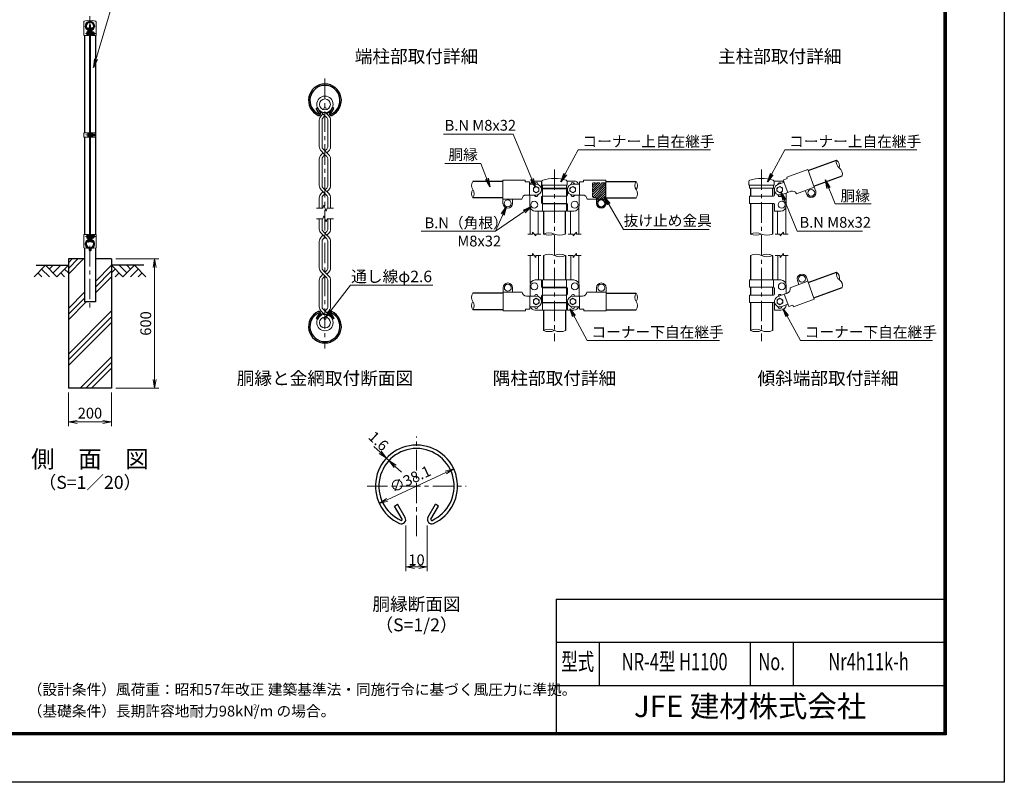
# Model space of a CAD drawing. Units: millimetres. Extents: x 0 to 8400, y 0 to 5940.
# Drawn here: x 3830 to 8400, y 0 to 3540 of the extents above; entities that cross this region are included whole.
import ezdxf
from ezdxf.enums import TextEntityAlignment as Align

# ---------------------------------------------------------------- set-up
doc = ezdxf.new("R2010")
doc.units = ezdxf.units.MM
doc.header["$LTSCALE"] = 3
doc.header["$MEASUREMENT"] = 0
doc.linetypes.add('CENTER', pattern=[50.8, 31.75, -6.35, 6.35, -6.35])
doc.linetypes.add('DASHED', pattern=[0.75, 0.5, -0.25])
for name, color, linetype in [('D-BGD', 7, 'Continuous'), ('D-STR1', 1, 'Continuous'), ('D-STR4', 7, 'Continuous'), ('D-TTL', 2, 'Continuous'), ('D-TTL-TXT', 7, 'Continuous')]:
    doc.layers.add(name, color=color, linetype=linetype)
for name, color, linetype, lineweight in [('D-BMK', 2, 'CENTER', 13), ('D-DCR-HCH', 7, 'Continuous', 13), ('D-STR-DIM', 7, 'Continuous', 13), ('D-STR-TXT', 7, 'Continuous', 13), ('D-STR2', 7, 'Continuous', 13), ('D-STR3', 3, 'Continuous', 13)]:
    doc.layers.add(name, color=color, linetype=linetype, lineweight=lineweight)
doc.styles.add('ROMANSE', font='Romans.shx', dxfattribs={"width": 0.7, "bigfont": 'EXTFONT.SHX'})
doc.styles.add('ゴシック', font='txt')
doc.dimstyles.new('STYLE', dxfattribs={"dimscale": 20, "dimtxt": 2.5, "dimasz": 2, "dimexe": 1, "dimexo": 1, "dimgap": 0.8, "dimtad": 1, "dimdsep": 46, "dimtxsty": 'ゴシック', "dimblk": 'OPEN', "dimcen": 1e-08, "dimclrd": 256, "dimclre": 256, "dimclrt": 256, "dimadec": 0, "dimazin": 2, "dimtfac": 1, "dimtmove": 2, "dimatfit": 3, "dimldrblk": 'OPEN', "dimfxl": 1, "dimtolj": 1, "dimtzin": 0, "dimlwd": -1, "dimlwe": -1, "dimarcsym": 0})

# ---------------------------------------------------------------- blocks, each defined once
blk = doc.blocks.new('_Open')
at = {"color": 0, "linetype": 'ByBlock', "lineweight": -2}
for p, q in [((-1, 0.17), (0, 0)), ((-1, -0.17), (0, 0)), ((0, 0), (-1, 0))]:
    blk.add_line(p, q, dxfattribs=at)
blk = doc.blocks.new('*D5')
at = {"layer": 'D-STR-DIM', "transparency": 16777216}
blk.add_line((5535.6, 1311.5), (5808.4, 1438.7), dxfattribs=at)
at = {"layer": 'D-STR-DIM', "transparency": 16777216, "xscale": 40, "yscale": 40, "zscale": 40}
for p, rotation in [((5844.6, 1455.6), 24.99865261378292), ((5499.3, 1294.6), 204.9986526137829)]:
    blk.add_blockref('_Open', p, dxfattribs=dict(at, rotation=rotation))
at = {"layer": 'D-STR-DIM', "transparency": 16777216, "insert": (5642.9, 1407.7), "char_height": 50, "attachment_point": 5, "rotation": 24.9987, "style": 'ゴシック'}
blk.add_mtext('\\A1;∅38.1', dxfattribs=at)
blk = doc.blocks.new('*D1')
at = {"layer": 'D-STR-DIM', "transparency": 16777216}
for p, q in [((5503.1, 1532), (5473.8, 1559.2)), ((5544.1, 1493.8), (5532.4, 1504.7)), ((5573.4, 1466.6), (5602.8, 1439.4))]:
    blk.add_line(p, q, dxfattribs=at)
at = {"layer": 'D-STR-DIM', "transparency": 16777216, "xscale": 40, "yscale": 40, "zscale": 40}
for p, rotation in [((5532.4, 1504.7), 317.1128515481686), ((5544.1, 1493.8), 137.1128515481686)]:
    blk.add_blockref('_Open', p, dxfattribs=dict(at, rotation=rotation))
at = {"layer": 'D-STR-DIM', "transparency": 16777216, "insert": (5495.6, 1584.4), "char_height": 50, "attachment_point": 5, "rotation": 317.1129, "style": 'ゴシック'}
blk.add_mtext('\\A1;1.6', dxfattribs=at)
blk = doc.blocks.new('*D2')
at = {"layer": 'D-STR-DIM', "transparency": 16777216}
for p, q in [((5622, 1192.5), (5622, 979.7)), ((5722, 1192.5), (5722, 979.7)), ((5662, 999.7), (5682, 999.7))]:
    blk.add_line(p, q, dxfattribs=at)
at = {"layer": 'D-STR-DIM', "transparency": 16777216, "xscale": 40, "yscale": 40, "zscale": 40, "rotation": 180}
blk.add_blockref('_Open', (5622, 999.7), dxfattribs=at)
at = {"layer": 'D-STR-DIM', "transparency": 16777216, "xscale": 40, "yscale": 40, "zscale": 40}
blk.add_blockref('_Open', (5722, 999.7), dxfattribs=at)
at = {"layer": 'D-STR-DIM', "transparency": 16777216, "insert": (5672, 1032.7), "char_height": 50, "attachment_point": 5, "style": 'ゴシック'}
blk.add_mtext('\\A1;10', dxfattribs=at)
blk = doc.blocks.new('*D7')
at = {"layer": 'D-STR-DIM', "transparency": 16777216}
for p, q in [((4056.3, 1810), (4056.3, 1652.7)), ((4256.3, 1810), (4256.3, 1652.7)), ((4096.3, 1672.7), (4216.3, 1672.7))]:
    blk.add_line(p, q, dxfattribs=at)
at = {"layer": 'D-STR-DIM', "transparency": 16777216, "xscale": 40, "yscale": 40, "zscale": 40, "rotation": 180}
blk.add_blockref('_Open', (4056.3, 1672.7), dxfattribs=at)
at = {"layer": 'D-STR-DIM', "transparency": 16777216, "xscale": 40, "yscale": 40, "zscale": 40}
blk.add_blockref('_Open', (4256.3, 1672.7), dxfattribs=at)
at = {"layer": 'D-STR-DIM', "transparency": 16777216, "insert": (4156.3, 1713.7), "char_height": 50, "attachment_point": 5, "style": 'ゴシック'}
blk.add_mtext('\\A1;200', dxfattribs=at)
blk = doc.blocks.new('*D13')
at = {"layer": 'D-STR-DIM', "transparency": 16777216}
for p, q in [((4276.3, 2430), (4476.3, 2430)), ((4456.3, 1870), (4456.3, 2390)), ((4276.3, 1830), (4476.3, 1830))]:
    blk.add_line(p, q, dxfattribs=at)
at = {"layer": 'D-STR-DIM', "transparency": 16777216, "xscale": 40, "yscale": 40, "zscale": 40}
for p, rotation in [((4456.3, 2430), 90), ((4456.3, 1830), 270)]:
    blk.add_blockref('_Open', p, dxfattribs=dict(at, rotation=rotation))
at = {"layer": 'D-STR-DIM', "transparency": 16777216, "insert": (4415.3, 2130), "char_height": 50, "attachment_point": 5, "rotation": 90, "style": 'ゴシック'}
blk.add_mtext('\\A1;600', dxfattribs=at)

msp = doc.modelspace()

# ---------------------------------------------------------------- hatches: boundary and pattern name
at = {"layer": 'D-DCR-HCH'}
h = msp.add_hatch(dxfattribs=at)
h.set_pattern_fill('PLAST', color=256, scale=600, angle=45, style=0)
h.paths.add_polyline_path([(4256.328, 2430), (4181.728, 2430), (4181.728, 2230), (4130.928, 2230), (4130.928, 2430), (4056.328, 2430), (4056.328, 1830), (4256.328, 1830)])
at = {"layer": 'D-STR3', "ltscale": 10}
h = msp.add_hatch(dxfattribs=at)
h.set_pattern_fill('ANSI31', color=256, scale=60)
h.set_pattern_definition([(45, (-333.454, -22.9835), (-5.303301, 5.303301), [])])
edge = h.paths.add_edge_path()
edge.add_arc((6493.219, 2779.427), 3.978, 89.680629, 180.319371)
edge.add_line((6489.241, 2779.405), (6489.241, 2719.405))
edge.add_arc((6493.219, 2719.383), 3.978, 179.680629, 270.319371)
edge.add_line((6493.241, 2715.405), (6499.241, 2715.405))
edge.add_arc((6499.241, 2705.405), 10, 0, 90, ccw=False)
edge.add_line((6509.241, 2705.405), (6509.241, 2687.405))
edge.add_arc((6529.241, 2687.405), 20, 180, 360)
edge.add_line((6549.241, 2687.405), (6549.241, 2779.405))
edge.add_arc((6545.263, 2779.427), 3.978, 359.680629, 450.319371)
edge.add_line((6545.241, 2783.405), (6493.241, 2783.405))
edge = h.paths.add_edge_path(flags=16)
edge.add_arc((6529.241, 2687.405), 16, 0, 360)

# ---------------------------------------------------------------- linework, layer by layer
at = {"layer": 'D-BGD'}
for p, q in [((3906.328, 2400), (4056.328, 2400)), ((4406.328, 2400), (4256.328, 2400))]:
    msp.add_line(p, q, dxfattribs=at)
at = {"layer": 'D-BMK'}
for p, q in [((4156.328, 3557.062), (4156.328, 2200)), ((4136, 3476.011), (4184.878, 3476.011)), ((5246.965, 3266.904), (5246.965, 2014.579)), ((4137.05, 3005.006), (4185.928, 3005.006)), ((6312.241, 2845.343), (6312.241, 2047.92)), ((7273.203, 2845.343), (7273.203, 2047.92)), ((4136, 2534), (4184.878, 2534)), ((5671.966, 1143.269), (5671.966, 1604.823)), ((5442.226, 1375.083), (5901.706, 1375.083))]:
    msp.add_line(p, q, dxfattribs=at)
at = {"layer": 'D-DCR-HCH'}
for p, q in [((3949.904, 2400), (3896.692, 2346.788)), ((3932.167, 2382.263), (3967.804, 2346.788)), ((3949.904, 2400), (4003.116, 2346.788)), ((3967.642, 2382.263), (3985.379, 2400)), ((3985.379, 2364.525), (4020.854, 2400)), ((4003.116, 2346.788), (4056.328, 2400)), ((4038.591, 2382.263), (4056.328, 2364.606)), ((4309.54, 2346.788), (4256.328, 2400)), ((4274.066, 2382.263), (4256.328, 2364.606)), ((4327.278, 2364.525), (4291.803, 2400)), ((4362.752, 2400), (4309.54, 2346.788)), ((4345.108, 2382.17), (4327.278, 2400)), ((4380.49, 2382.263), (4344.852, 2346.788)), ((4362.752, 2400), (4415.964, 2346.788)), ((3914.43, 2364.525), (3932.248, 2346.788)), ((4020.854, 2364.525), (4038.672, 2346.788)), ((4291.803, 2364.525), (4273.984, 2346.788)), ((4398.227, 2364.525), (4380.408, 2346.788))]:
    msp.add_line(p, q, dxfattribs=at)
at = {"layer": 'D-STR-DIM'}
for p, q in [((5207.831, 2665.74), (5236.704, 2665.74)), ((5241.835, 2679.835), (5236.704, 2665.74)), ((5252.095, 2651.645), (5241.835, 2679.835)), ((5257.225, 2665.74), (5252.095, 2651.645)), ((5257.225, 2665.74), (5286.099, 2665.74)), ((5207.831, 2615.742), (5236.704, 2615.742)), ((5241.835, 2629.837), (5236.704, 2615.742)), ((5252.095, 2601.647), (5241.835, 2629.837)), ((5257.225, 2615.742), (5252.095, 2601.647)), ((5257.225, 2615.742), (5286.099, 2615.742)), ((6210.991, 2545.405), (6188.491, 2545.405)), ((6210.991, 2545.405), (6210.991, 2554.405)), ((6225.991, 2536.405), (6210.991, 2554.405)), ((6248.491, 2545.405), (6225.991, 2545.405)), ((6225.991, 2536.405), (6225.991, 2545.405)), ((6376.491, 2545.405), (6398.991, 2545.405)), ((6398.991, 2536.405), (6413.991, 2554.405)), ((6398.991, 2536.405), (6398.991, 2545.405)), ((6413.991, 2545.405), (6413.991, 2554.405)), ((6413.991, 2545.405), (6436.491, 2545.405)), ((7337.203, 2545.405), (7359.703, 2545.405)), ((7359.703, 2536.405), (7374.703, 2554.405)), ((7359.703, 2536.405), (7359.703, 2545.405)), ((7374.703, 2545.405), (7374.703, 2554.405)), ((7374.703, 2545.405), (7397.203, 2545.405)), ((6210.991, 2445.405), (6188.491, 2445.405)), ((6210.991, 2445.405), (6210.991, 2454.405)), ((6225.991, 2436.405), (6210.991, 2454.405)), ((6248.491, 2445.405), (6225.991, 2445.405)), ((6225.991, 2436.405), (6225.991, 2445.405)), ((6376.491, 2445.405), (6398.991, 2445.405)), ((6398.991, 2436.405), (6413.991, 2454.405)), ((6398.991, 2436.405), (6398.991, 2445.405)), ((6413.991, 2445.405), (6413.991, 2454.405)), ((6413.991, 2445.405), (6436.491, 2445.405)), ((7337.203, 2445.405), (7359.703, 2445.405)), ((7359.703, 2436.405), (7374.703, 2454.405)), ((7359.703, 2436.405), (7359.703, 2445.405)), ((7374.703, 2445.405), (7374.703, 2454.405)), ((7374.703, 2445.405), (7397.203, 2445.405))]:
    msp.add_line(p, q, dxfattribs=at)
for centre, radius, start, end in [((7653.34, 2879.083), 33.242, 165.035044, 234.964956), ((7602.142, 2860.449), 33.242, 345.035044, 54.964956), ((7615.174, 2824.647), 33.241, 345.034225, 54.965775), ((5960.483, 2770.455), 33.242, 145.035044, 214.964956), ((6718.483, 2770.355), 33.242, 145.035044, 214.964956), ((6663.999, 2770.355), 33.242, 325.035044, 34.964956), ((5960.482, 2732.355), 33.241, 145.034225, 214.965775), ((5905.999, 2732.355), 33.242, 325.035044, 34.964956), ((6664, 2732.255), 33.241, 325.034225, 34.965775), ((6286.591, 2493.581), 57.825, 63.667261, 116.332739), ((6286.591, 2597.229), 57.825, 243.667261, 296.332739), ((6337.391, 2595.113), 55.708, 243.162475, 296.837525), ((7247.803, 2494.644), 56.761, 63.417226, 116.582774), ((7247.803, 2596.166), 56.761, 243.417226, 296.582774), ((7298.603, 2596.166), 56.761, 243.417215, 296.582785), ((6286.841, 2394.644), 56.761, 63.417215, 116.582785), ((6337.641, 2394.644), 56.761, 63.417226, 116.582774), ((6337.641, 2496.166), 56.761, 243.417226, 296.582774), ((7247.803, 2394.65), 56.756, 63.414852, 116.585148), ((7298.603, 2394.65), 56.756, 63.414884, 116.585116), ((7298.603, 2496.161), 56.756, 243.414884, 296.585116), ((7653.84, 2359.723), 33.242, 165.035044, 234.964956), ((7602.642, 2341.088), 33.242, 345.035044, 54.964956), ((7615.674, 2305.286), 33.241, 345.034225, 54.965775), ((5960.983, 2251.094), 33.242, 145.035044, 214.964956), ((6718.983, 2250.994), 33.242, 145.035044, 214.964956), ((6664.499, 2250.994), 33.242, 325.035044, 34.964956), ((5960.982, 2212.994), 33.241, 145.034225, 214.965775), ((5906.499, 2212.994), 33.242, 325.035044, 34.964956), ((6664.5, 2212.894), 33.241, 325.034225, 34.965775), ((6286.841, 2047.281), 56.763, 63.418397, 116.581603), ((7247.803, 2047.291), 56.754, 63.413647, 116.586353), ((6286.841, 2148.808), 56.763, 243.418397, 296.581603), ((6337.641, 2148.808), 56.763, 243.418397, 296.581603), ((7247.803, 2148.797), 56.754, 243.413647, 296.586353), ((7298.603, 2148.797), 56.754, 243.413735, 296.586265)]:
    msp.add_arc(centre, radius, start, end, dxfattribs=at)
at = {"layer": 'D-STR1'}
for p, q in [((4146.145, 3501.747), (4147.535, 3502.549)), ((4149.655, 3495.669), (4146.145, 3501.747)), ((4151.044, 3496.471), (4147.535, 3502.549)), ((4161.612, 3496.471), (4165.122, 3502.549)), ((4163.002, 3495.669), (4166.511, 3501.747)), ((4166.511, 3501.747), (4165.122, 3502.549)), ((4130.928, 3467), (4130.928, 3015.506)), ((4181.728, 3467), (4181.728, 3015.506)), ((5206.235, 3128.692), (5211.792, 3131.9)), ((5220.272, 3104.379), (5206.235, 3128.692)), ((5225.829, 3107.588), (5211.792, 3131.9)), ((5268.103, 3107.588), (5282.14, 3131.9)), ((5273.66, 3104.379), (5287.697, 3128.692)), ((5287.697, 3128.692), (5282.14, 3131.9)), ((4130.928, 2994.506), (4130.928, 2543)), ((4181.728, 2994.506), (4181.728, 2543)), ((7489.669, 2839.785), (7621.226, 2887.667)), ((6073.241, 2789.505), (5933.241, 2789.505)), ((6551.241, 2789.405), (6691.241, 2789.405)), ((7515.731, 2768.18), (7647.288, 2816.063)), ((6260.941, 2757.405), (6260.941, 2755.405)), ((6362.541, 2757.405), (6362.541, 2755.405)), ((7222.403, 2757.405), (7222.403, 2721.405)), ((7324.003, 2757.405), (7324.003, 2721.405)), ((6073.241, 2713.305), (5933.241, 2713.305)), ((6551.241, 2713.205), (6691.241, 2713.205)), ((6260.941, 2687.405), (6260.941, 2685.405)), ((6260.941, 2651.405), (6260.941, 2545.405)), ((6362.541, 2687.405), (6362.541, 2685.405)), ((6362.541, 2651.405), (6362.541, 2545.405)), ((7222.403, 2687.405), (7222.403, 2545.405)), ((7324.003, 2687.405), (7324.003, 2545.405)), ((4149.655, 2514.331), (4146.145, 2508.253)), ((4151.044, 2513.529), (4147.535, 2507.451)), ((4161.612, 2513.529), (4165.122, 2507.451)), ((4163.002, 2514.331), (4166.511, 2508.253)), ((4130.928, 2481.33), (4130.928, 2230)), ((4146.145, 2508.253), (4147.535, 2507.451)), ((4166.511, 2508.253), (4165.122, 2507.451)), ((4181.728, 2481.33), (4181.728, 2230)), ((6261.441, 2445.405), (6261.441, 2332.044)), ((6363.041, 2445.405), (6363.041, 2332.044)), ((7222.403, 2445.405), (7222.403, 2332.044)), ((7324.003, 2445.405), (7324.003, 2332.044)), ((7490.169, 2320.424), (7621.726, 2368.307)), ((6261.441, 2298.044), (6261.441, 2296.044)), ((6363.041, 2298.044), (6363.041, 2296.044)), ((7222.403, 2298.044), (7222.403, 2262.044)), ((7324.003, 2298.044), (7324.003, 2262.044)), ((7516.231, 2248.819), (7647.788, 2296.702)), ((6073.741, 2270.144), (5933.741, 2270.144)), ((6551.741, 2270.044), (6691.741, 2270.044)), ((4181.728, 2230), (4130.928, 2230)), ((6073.741, 2193.944), (5933.741, 2193.944)), ((6261.441, 2228.044), (6261.441, 2226.044)), ((6363.041, 2228.044), (6363.041, 2226.044)), ((6551.741, 2193.844), (6691.741, 2193.844)), ((7222.403, 2228.044), (7222.403, 2098.044)), ((7324.003, 2228.044), (7324.003, 2098.044)), ((5220.272, 2177.103), (5206.235, 2152.79)), ((5206.235, 2152.79), (5211.792, 2149.582)), ((5225.829, 2173.894), (5211.792, 2149.582)), ((5268.103, 2173.894), (5282.14, 2149.582)), ((5273.66, 2177.103), (5287.697, 2152.79)), ((5287.697, 2152.79), (5282.14, 2149.582)), ((6261.441, 2192.044), (6261.441, 2098.044)), ((6363.041, 2192.044), (6363.041, 2098.044)), ((5570.138, 1282.554), (5584.031, 1290.575)), ((5605.23, 1221.772), (5570.138, 1282.554)), ((5619.123, 1229.793), (5584.031, 1290.575)), ((5724.809, 1229.793), (5759.901, 1290.575)), ((5738.701, 1221.772), (5773.794, 1282.554)), ((5773.794, 1282.554), (5759.901, 1290.575))]:
    msp.add_line(p, q, dxfattribs=at)
for centre, radius, start, end in [((4156.328, 3511), 19.05, 294.324776, 245.675224), ((4156.328, 3511), 17.446, 294.324776, 245.675224), ((4149.307, 3495.468), 2.005, 245.675224, 30), ((4149.307, 3495.468), 0.401, 245.675224, 30), ((4163.349, 3495.468), 2.005, 150, 294.324776), ((4163.349, 3495.468), 0.401, 150, 294.324776), ((5246.966, 3165.704), 76.2, 294.324776, 245.675224), ((5246.966, 3165.704), 69.783, 294.324776, 245.675224), ((5218.882, 3103.577), 8.021, 245.675224, 30), ((5275.049, 3103.577), 8.021, 150, 294.324776), ((5218.882, 3103.577), 1.604, 245.675224, 30), ((5275.049, 3103.577), 1.604, 150, 294.324776), ((4156.328, 2499), 19.05, 114.324776, 65.675224), ((4156.328, 2499), 17.446, 114.324776, 65.675224), ((4149.307, 2514.532), 2.005, 330, 114.324776), ((4149.307, 2514.532), 0.401, 330, 114.324776), ((4163.349, 2514.532), 2.005, 65.675224, 210), ((4163.349, 2514.532), 0.401, 65.675224, 210), ((5246.966, 2115.779), 76.2, 114.324776, 65.675224), ((5246.966, 2115.779), 69.783, 114.324776, 65.675224), ((5218.882, 2177.905), 8.021, 330, 114.324776), ((5218.882, 2177.905), 1.604, 330, 114.324776), ((5275.049, 2177.905), 8.021, 65.675224, 210), ((5275.049, 2177.905), 1.604, 65.675224, 210), ((5671.966, 1375.083), 190.5, 294.324776, 245.675224), ((5671.966, 1375.083), 174.458, 294.324776, 245.675224), ((5601.757, 1219.767), 20.053, 245.675224, 30), ((5601.757, 1219.767), 4.011, 245.675224, 30), ((5742.175, 1219.767), 20.053, 150, 294.324776), ((5742.175, 1219.767), 4.011, 150, 294.324776)]:
    msp.add_arc(centre, radius, start, end, dxfattribs=at)
at = {"layer": 'D-STR2'}
for p, q in [((5246.965, 3093.642), (5223.238, 3117.369)), ((5264.853, 3093.903), (5249.587, 3109.169)), ((5256.039, 3102.717), (5270.692, 3117.369)), ((5220.875, 3074.104), (5220.875, 2950.856)), ((5229.076, 3093.903), (5237.89, 3102.717)), ((5233.709, 3073.095), (5233.709, 2951.864)), ((5238.863, 3085.541), (5246.965, 3093.642)), ((5255.066, 3085.541), (5246.965, 3093.642)), ((5260.221, 3073.095), (5260.221, 2951.864)), ((5273.054, 3074.104), (5273.054, 2950.856)), ((5246.965, 2913.168), (5229.076, 2931.057)), ((5264.853, 2913.429), (5238.863, 2939.419)), ((5255.066, 2939.419), (5246.965, 2931.318)), ((5264.853, 2931.057), (5256.039, 2922.243)), ((5220.875, 2893.63), (5220.875, 2770.382)), ((5237.89, 2922.243), (5229.076, 2913.429)), ((5229.076, 2913.429), (5237.89, 2922.243)), ((5233.709, 2892.622), (5233.709, 2771.391)), ((5238.863, 2905.067), (5246.965, 2913.168)), ((5255.066, 2905.067), (5246.965, 2913.168)), ((5260.221, 2892.622), (5260.221, 2771.391)), ((5273.054, 2893.63), (5273.054, 2770.382)), ((5246.965, 2732.695), (5229.076, 2750.583)), ((5264.853, 2732.956), (5238.863, 2758.945)), ((5255.066, 2758.945), (5246.965, 2750.844)), ((5264.853, 2750.583), (5256.039, 2741.769)), ((5220.875, 2713.157), (5220.875, 2665.74)), ((5237.89, 2741.769), (5229.076, 2732.956)), ((5229.076, 2732.956), (5237.89, 2741.769)), ((5233.709, 2712.148), (5233.709, 2665.74)), ((5238.863, 2724.593), (5246.965, 2732.695)), ((5255.066, 2724.593), (5246.965, 2732.695)), ((5260.221, 2712.148), (5260.221, 2665.74)), ((5273.054, 2713.157), (5273.054, 2665.74)), ((5220.875, 2568.326), (5220.875, 2615.742)), ((5233.709, 2569.334), (5233.709, 2615.742)), ((5260.221, 2569.334), (5260.221, 2615.742)), ((5273.054, 2568.326), (5273.054, 2615.742)), ((5255.066, 2522.537), (5229.076, 2548.527)), ((5237.89, 2539.713), (5229.076, 2530.899)), ((5264.853, 2530.899), (5238.863, 2556.889)), ((5246.965, 2530.638), (5238.863, 2522.537)), ((5255.066, 2556.889), (5246.965, 2548.787)), ((5264.853, 2548.527), (5256.039, 2539.713)), ((5220.875, 2387.852), (5220.875, 2511.1)), ((5233.709, 2388.86), (5233.709, 2510.091)), ((5260.221, 2388.86), (5260.221, 2510.091)), ((5273.054, 2387.852), (5273.054, 2511.1)), ((5264.853, 2350.425), (5238.863, 2376.415)), ((5255.066, 2376.415), (5246.965, 2368.314)), ((5220.875, 2207.378), (5220.875, 2330.626)), ((5255.066, 2342.063), (5229.076, 2368.053)), ((5237.89, 2359.239), (5229.076, 2350.425)), ((5246.965, 2350.164), (5238.863, 2342.063)), ((5264.853, 2368.053), (5256.039, 2359.239)), ((5273.054, 2207.378), (5273.054, 2330.626)), ((5233.709, 2208.387), (5233.709, 2329.618)), ((5260.221, 2208.387), (5260.221, 2329.618)), ((5238.863, 2195.941), (5270.692, 2164.113)), ((5255.066, 2195.941), (5246.965, 2187.84)), ((5237.89, 2178.765), (5223.238, 2164.113)), ((5229.076, 2187.579), (5244.343, 2172.313)), ((5264.853, 2187.579), (5256.039, 2178.765))]:
    msp.add_line(p, q, dxfattribs=at)
for centre, radius in [((5246.965, 3147.179), 38.1), ((5246.965, 3147.179), 25.266), ((5246.965, 2134.303), 38.1), ((5246.965, 2134.303), 25.266)]:
    msp.add_circle(centre, radius, dxfattribs=at)
for centre, radius, start, end in [((5248.875, 3074.104), 28, 135, 180), ((5248.875, 3074.104), 15.2, 131.199841, 183.803965), ((5245.054, 3074.104), 15.2, 356.196035, 48.800159), ((5245.054, 3074.104), 28, 0, 45), ((5248.875, 2950.856), 28, 180, 225), ((5248.875, 2950.856), 15.2, 176.196035, 228.800159), ((5245.054, 2950.856), 15.2, 311.199841, 3.803965), ((5245.054, 2950.856), 28, 315, 0), ((5248.875, 2893.63), 28, 135, 180), ((5248.875, 2893.63), 15.2, 131.199841, 183.803965), ((5245.054, 2893.63), 15.2, 356.196035, 48.800159), ((5245.054, 2893.63), 28, 0, 45), ((5248.875, 2770.382), 28, 180, 225), ((5248.875, 2770.382), 15.2, 176.196035, 228.800159), ((5245.054, 2770.382), 15.2, 311.199841, 3.803965), ((5245.054, 2770.382), 28, 315, 0), ((5248.875, 2713.157), 28, 135, 180), ((5248.875, 2713.157), 15.2, 131.199841, 183.803965), ((5245.054, 2713.157), 15.2, 356.196035, 48.800159), ((5245.054, 2713.157), 28, 0, 45), ((5248.875, 2568.326), 28, 180, 225), ((5248.875, 2568.326), 15.2, 176.196035, 228.800159), ((5245.054, 2568.326), 15.2, 311.199841, 3.803965), ((5245.054, 2568.326), 28, 315, 0), ((5248.875, 2511.1), 28, 135, 180), ((5248.875, 2511.1), 15.2, 131.199841, 183.803965), ((5245.054, 2511.1), 15.2, 356.196035, 48.800159), ((5245.054, 2511.1), 28, 0, 45), ((5248.875, 2387.852), 28, 180, 225), ((5248.875, 2387.852), 15.2, 176.196035, 228.800159), ((5245.054, 2387.852), 15.2, 311.199841, 3.803965), ((5245.054, 2387.852), 28, 315, 0), ((5248.875, 2330.626), 28, 135, 180), ((5248.875, 2330.626), 15.2, 131.199841, 183.803965), ((5245.054, 2330.626), 15.2, 356.196035, 48.800159), ((5245.054, 2330.626), 28, 0, 45), ((5248.875, 2207.378), 28, 180, 225), ((5248.875, 2207.378), 15.2, 176.196035, 228.800159), ((5245.054, 2207.378), 15.2, 311.199841, 3.803965), ((5245.054, 2207.378), 28, 315, 0)]:
    msp.add_arc(centre, radius, start, end, dxfattribs=at)
at = {"layer": 'D-STR3'}
for p, q in [((4127.778, 3530.694), (4127.778, 3467)), ((4184.878, 3530.691), (4184.878, 3467)), ((4142.228, 3469.511), (4142.228, 3482.511)), ((4147.028, 3489.827), (4147.028, 3467)), ((4149.328, 3489.827), (4149.328, 3467)), ((4151.028, 3481.33), (4149.328, 3481.33)), ((4151.028, 3470.693), (4151.028, 3481.33)), ((4151.028, 3480.011), (4154.078, 3480.011)), ((4154.078, 3516), (4158.578, 3516)), ((4154.078, 3516), (4154.078, 2509)), ((4158.578, 3516), (4158.578, 2509)), ((4158.578, 3480.011), (4163.328, 3480.011)), ((4163.328, 3489.827), (4163.328, 3467)), ((4165.628, 3489.827), (4165.628, 3467)), ((4171.128, 3484.111), (4165.628, 3484.111)), ((4171.128, 3480.061), (4165.628, 3480.061)), ((4172.128, 3470.095), (4172.128, 3482.05)), ((4172.128, 3480.011), (4178.028, 3480.011)), ((4178.028, 3472.011), (4178.028, 3480.011)), ((4127.778, 3467), (4149.328, 3467)), ((4151.028, 3470.693), (4149.328, 3470.693)), ((4151.028, 3472.011), (4154.078, 3472.011)), ((4158.578, 3472.011), (4163.328, 3472.011)), ((4163.328, 3467), (4184.878, 3467)), ((4171.128, 3471.961), (4165.628, 3471.961)), ((4171.128, 3467.911), (4165.628, 3467.911)), ((4172.128, 3472.011), (4178.028, 3472.011)), ((4128.628, 3015.506), (4128.628, 2994.506)), ((4128.628, 3015.506), (4154.078, 3015.506)), ((4128.628, 2994.506), (4154.078, 2994.506)), ((4146.978, 3011.506), (4146.978, 2998.506)), ((4151.778, 3015.506), (4151.778, 2994.506)), ((4151.778, 3013.006), (4151.778, 2997.006)), ((4151.778, 3011.206), (4151.778, 2998.806)), ((4158.578, 3015.506), (4184.028, 3015.506)), ((4158.578, 2994.506), (4184.028, 2994.506)), ((4160.877, 3011.206), (4160.877, 2998.806)), ((4160.878, 3015.506), (4160.878, 2994.506)), ((4166.378, 3013.106), (4160.878, 3013.106)), ((4160.878, 3013.106), (4160.878, 2996.906)), ((4166.378, 3009.056), (4160.878, 3009.056)), ((4166.378, 3000.956), (4160.878, 3000.956)), ((4166.378, 2996.906), (4160.878, 2996.906)), ((4167.378, 3010.922), (4167.378, 2998.968)), ((4167.378, 3009.006), (4182.778, 3009.006)), ((4167.378, 3001.006), (4182.778, 3001.006)), ((4182.778, 3009.006), (4182.778, 3001.006)), ((4184.028, 3015.506), (4184.028, 2994.506)), ((7390.264, 2809.989), (7487.617, 2845.423)), ((7487.617, 2845.423), (7517.714, 2762.73)), ((6073.241, 2795.405), (6073.241, 2707.405)), ((6176.841, 2795.405), (6073.241, 2795.405)), ((6176.841, 2795.405), (6176.841, 2787.613)), ((6176.841, 2787.613), (6196.841, 2787.613)), ((6196.841, 2787.613), (6196.841, 2726.405)), ((6252.241, 2791.405), (6222.241, 2791.405)), ((6252.241, 2791.405), (6252.241, 2759.405)), ((6253.441, 2789.447), (6253.441, 2771.405)), ((6370.68, 2791.405), (6402.241, 2791.405)), ((6371.041, 2789.356), (6371.041, 2771.405)), ((6427.641, 2787.613), (6427.641, 2726.405)), ((6447.641, 2787.613), (6427.641, 2787.613)), ((6447.641, 2795.405), (6551.241, 2795.405)), ((6447.641, 2795.405), (6447.641, 2787.613)), ((6551.241, 2795.405), (6551.241, 2707.405)), ((7214.153, 2789.447), (7214.153, 2771.405)), ((7331.392, 2791.405), (7362.953, 2791.405)), ((7331.753, 2789.356), (7331.753, 2771.405)), ((7392.929, 2802.667), (7374.136, 2795.827)), ((7374.136, 2795.827), (7395.07, 2738.31)), ((7390.264, 2809.989), (7392.929, 2802.667)), ((6227.241, 2776.405), (6196.841, 2776.405)), ((6253.441, 2771.405), (6371.041, 2771.405)), ((6367.841, 2755.405), (6256.241, 2755.405)), ((6256.641, 2771.405), (6256.641, 2757.405)), ((6256.641, 2757.405), (6368.241, 2757.405)), ((6256.641, 2755.405), (6256.641, 2721.405)), ((6367.841, 2771.405), (6367.841, 2757.405)), ((6367.841, 2755.405), (6367.841, 2721.405)), ((6372.241, 2753.405), (6372.241, 2725.405)), ((6397.241, 2776.405), (6427.641, 2776.405)), ((7214.153, 2771.405), (7331.753, 2771.405)), ((7217.353, 2771.405), (7217.353, 2757.405)), ((7217.353, 2757.405), (7328.953, 2757.405)), ((7328.553, 2771.405), (7328.553, 2757.405)), ((7332.953, 2753.405), (7332.953, 2725.405)), ((7349.402, 2774.897), (7377.969, 2785.295)), ((7409.753, 2743.654), (7395.07, 2738.31)), ((7435.021, 2732.632), (7517.714, 2762.73)), ((7476.368, 2747.681), (7483.208, 2728.887)), ((7517.714, 2762.73), (7524.555, 2743.936)), ((6073.241, 2707.405), (6073.241, 2687.405)), ((6161.241, 2707.405), (6073.241, 2707.405)), ((6117.241, 2707.405), (6117.241, 2687.405)), ((6181.216, 2726.405), (6196.841, 2726.405)), ((6227.241, 2726.405), (6196.841, 2726.405)), ((6198.241, 2726.405), (6198.241, 2675.405)), ((6252.241, 2689.405), (6252.241, 2717.405)), ((6367.841, 2721.405), (6256.241, 2721.405)), ((6256.641, 2721.405), (6368.241, 2721.405)), ((6256.641, 2721.405), (6256.641, 2687.405)), ((6367.841, 2721.405), (6367.841, 2687.405)), ((6397.241, 2726.405), (6427.641, 2726.405)), ((6426.241, 2726.405), (6426.241, 2675.405)), ((6443.266, 2726.405), (6427.641, 2726.405)), ((6463.241, 2707.405), (6551.241, 2707.405)), ((6507.241, 2707.405), (6507.241, 2687.405)), ((6551.241, 2707.405), (6551.241, 2687.405)), ((7328.553, 2721.405), (7216.953, 2721.405)), ((7217.353, 2721.405), (7328.953, 2721.405)), ((7217.353, 2721.405), (7217.353, 2687.405)), ((7366.503, 2727.913), (7395.07, 2738.31)), ((7386.953, 2735.356), (7386.953, 2675.405)), ((6199.241, 2667.405), (6199.241, 2545.405)), ((6367.841, 2651.405), (6222.241, 2651.405)), ((6237.241, 2651.405), (6237.241, 2545.405)), ((6367.841, 2685.405), (6256.241, 2685.405)), ((6256.641, 2687.405), (6368.241, 2687.405)), ((6256.641, 2685.405), (6256.641, 2651.405)), ((6367.841, 2685.405), (6367.841, 2651.405)), ((6372.241, 2683.405), (6372.241, 2651.405)), ((6372.241, 2651.405), (6402.241, 2651.405)), ((6387.241, 2651.405), (6387.241, 2545.405)), ((6425.241, 2667.405), (6425.241, 2545.405)), ((7217.353, 2687.405), (7328.953, 2687.405)), ((7332.953, 2683.405), (7332.953, 2651.405)), ((7332.953, 2651.405), (7362.953, 2651.405)), ((7347.953, 2651.405), (7347.953, 2545.405)), ((7385.953, 2667.405), (7385.953, 2545.405)), ((4127.778, 2543), (4127.778, 2481.914)), ((4127.778, 2543), (4149.328, 2543)), ((4142.228, 2540.5), (4142.228, 2527.5)), ((4147.028, 2543), (4147.028, 2520.173)), ((4149.328, 2543), (4149.328, 2520.173)), ((4151.028, 2539.318), (4149.328, 2539.318)), ((4151.028, 2528.682), (4149.328, 2528.682)), ((4151.028, 2539.318), (4151.028, 2528.682)), ((4151.028, 2538), (4154.078, 2538)), ((4151.028, 2530), (4154.078, 2530)), ((4158.578, 2538), (4163.328, 2538)), ((4158.578, 2530), (4163.328, 2530)), ((4163.328, 2543), (4163.328, 2520.173)), ((4163.328, 2543), (4184.878, 2543)), ((4165.628, 2543), (4165.628, 2520.173)), ((4171.128, 2542.1), (4165.628, 2542.1)), ((4171.128, 2538.05), (4165.628, 2538.05)), ((4171.128, 2529.95), (4165.628, 2529.95)), ((4171.128, 2525.9), (4165.628, 2525.9)), ((4172.128, 2539.916), (4172.128, 2527.962)), ((4172.128, 2538), (4178.028, 2538)), ((4172.128, 2530), (4178.028, 2530)), ((4178.028, 2538), (4178.028, 2530)), ((4184.878, 2543), (4184.878, 2481.914)), ((4127.778, 2481.914), (4152.215, 2477.388)), ((4153.028, 2476.406), (4153.028, 2471)), ((4154.078, 2509), (4158.578, 2509)), ((4155.328, 2476.406), (4155.328, 2471)), ((4156.328, 2470), (4158.628, 2470)), ((4156.328, 2467.7), (4158.628, 2467.7)), ((4157.328, 2476.406), (4157.328, 2471.5)), ((4157.328, 2471.5), (4159.628, 2471.5)), ((4159.628, 2476.406), (4159.628, 2471)), ((4159.628, 2476.406), (4161.928, 2476.406)), ((4184.878, 2481.914), (4160.441, 2477.388)), ((4161.928, 2476.406), (4161.928, 2471)), ((6199.741, 2445.405), (6199.741, 2314.9)), ((6237.741, 2445.405), (6237.741, 2332.044)), ((6387.741, 2445.405), (6387.741, 2332.044)), ((6425.741, 2445.405), (6425.741, 2314.9)), ((7348.453, 2445.405), (7348.453, 2332.044)), ((7386.453, 2445.405), (7386.453, 2314.9)), ((6252.741, 2332.044), (6222.741, 2332.044)), ((6252.741, 2300.044), (6252.741, 2332.044)), ((6257.141, 2298.044), (6257.141, 2332.044)), ((6257.141, 2332.044), (6402.741, 2332.044)), ((6368.341, 2298.044), (6368.341, 2332.044)), ((7217.853, 2298.044), (7217.853, 2332.044)), ((7217.853, 2332.044), (7363.453, 2332.044)), ((7329.053, 2298.044), (7329.053, 2332.044)), ((7488.117, 2326.062), (7481.276, 2344.856)), ((6073.741, 2276.044), (6073.741, 2296.044)), ((6117.741, 2276.044), (6117.741, 2296.044)), ((6198.741, 2257.044), (6198.741, 2308.044)), ((6368.341, 2296.044), (6256.741, 2296.044)), ((6257.141, 2298.044), (6368.741, 2298.044)), ((6257.141, 2262.044), (6257.141, 2296.044)), ((6368.341, 2262.044), (6368.341, 2296.044)), ((6372.741, 2294.044), (6372.741, 2266.044)), ((6426.741, 2257.044), (6426.741, 2308.044)), ((6507.741, 2276.044), (6507.741, 2296.044)), ((6551.741, 2276.044), (6551.741, 2296.044)), ((7217.853, 2298.044), (7329.453, 2298.044)), ((7333.453, 2294.044), (7333.453, 2266.044)), ((7387.453, 2269.204), (7387.453, 2308.044)), ((7405.424, 2295.964), (7488.117, 2326.062)), ((7446.77, 2311.013), (7439.93, 2329.807)), ((7518.214, 2243.369), (7488.117, 2326.062)), ((6073.741, 2188.044), (6073.741, 2276.044)), ((6161.741, 2276.044), (6073.741, 2276.044)), ((6181.716, 2257.044), (6197.341, 2257.044)), ((6197.341, 2195.837), (6197.341, 2257.044)), ((6227.741, 2257.044), (6197.341, 2257.044)), ((6252.741, 2230.044), (6252.741, 2258.044)), ((6368.341, 2262.044), (6256.741, 2262.044)), ((6257.141, 2262.044), (6368.741, 2262.044)), ((6257.141, 2228.044), (6257.141, 2262.044)), ((6368.341, 2228.044), (6368.341, 2262.044)), ((6397.741, 2257.044), (6428.141, 2257.044)), ((6442.766, 2257.044), (6427.141, 2257.044)), ((6428.141, 2195.837), (6428.141, 2257.044)), ((6462.741, 2276.044), (6550.741, 2276.044)), ((6551.741, 2188.044), (6551.741, 2276.044)), ((7329.053, 2262.044), (7217.453, 2262.044)), ((7217.853, 2262.044), (7329.453, 2262.044)), ((7217.853, 2228.044), (7217.853, 2262.044)), ((7349.902, 2255.537), (7378.469, 2265.934)), ((7393.152, 2271.278), (7377.529, 2265.592)), ((7399.403, 2208.418), (7378.469, 2265.934)), ((7420.862, 2207.936), (7518.214, 2243.369)), ((6177.341, 2188.044), (6177.341, 2195.837)), ((6177.341, 2195.837), (6197.341, 2195.837)), ((6227.741, 2207.044), (6197.341, 2207.044)), ((6368.341, 2226.044), (6256.741, 2226.044)), ((6257.141, 2228.044), (6368.741, 2228.044)), ((6257.141, 2192.044), (6257.141, 2226.044)), ((6368.341, 2192.044), (6368.341, 2226.044)), ((6372.741, 2192.044), (6372.741, 2224.044)), ((6397.741, 2207.044), (6428.141, 2207.044)), ((6448.141, 2195.837), (6428.141, 2195.837)), ((6448.141, 2188.044), (6448.141, 2195.837)), ((7217.853, 2228.044), (7329.453, 2228.044)), ((7333.453, 2192.044), (7333.453, 2224.044)), ((7367.003, 2208.552), (7395.57, 2218.949)), ((7418.197, 2215.258), (7399.403, 2208.418)), ((7420.862, 2207.936), (7418.197, 2215.258)), ((6177.341, 2188.044), (6073.741, 2188.044)), ((6368.341, 2192.044), (6222.741, 2192.044)), ((6372.741, 2192.044), (6402.741, 2192.044)), ((6448.141, 2188.044), (6551.741, 2188.044)), ((7333.453, 2192.044), (7363.453, 2192.044))]:
    msp.add_line(p, q, dxfattribs=at)
at = {"layer": 'D-STR3', "linetype": 'DASHED', "ltscale": 10}
for p, q in [((6489.241, 2719.405), (6489.241, 2779.405)), ((6545.241, 2783.405), (6493.241, 2783.405)), ((6549.241, 2687.405), (6549.241, 2779.405)), ((6499.241, 2715.405), (6493.241, 2715.405)), ((6509.241, 2687.405), (6509.241, 2705.405))]:
    msp.add_line(p, q, dxfattribs=at)
at = {"layer": 'D-STR3'}
for points in [[(6227.241, 2766.405), (6240.231, 2758.905), (6240.231, 2743.905), (6227.241, 2736.405), (6214.251, 2743.905), (6214.251, 2758.905)], [(6397.241, 2766.405), (6384.251, 2758.905), (6384.251, 2743.905), (6397.241, 2736.405), (6410.231, 2743.905), (6410.231, 2758.905)], [(7357.953, 2766.405), (7344.962, 2758.905), (7344.962, 2743.905), (7357.953, 2736.405), (7370.943, 2743.905), (7370.943, 2758.905)], [(6227.741, 2217.044), (6240.731, 2224.544), (6240.731, 2239.544), (6227.741, 2247.044), (6214.751, 2239.544), (6214.751, 2224.544)], [(6397.741, 2217.044), (6384.751, 2224.544), (6384.751, 2239.544), (6397.741, 2247.044), (6410.731, 2239.544), (6410.731, 2224.544)], [(7358.453, 2217.044), (7345.462, 2224.544), (7345.462, 2239.544), (7358.453, 2247.044), (7371.443, 2239.544), (7371.443, 2224.544)]]:
    msp.add_lwpolyline(points, close=True, dxfattribs=at)
for centre, radius in [((5246.965, 3127.113), 5.2), ((6227.241, 2751.405), 12.99), ((6397.241, 2751.405), 12.99), ((7357.953, 2751.405), 12.99), ((7503.881, 2736.411), 16), ((6095.241, 2687.405), 16), ((6218.241, 2681.405), 16), ((6406.241, 2681.405), 16), ((7366.953, 2681.405), 16), ((7460.603, 2337.331), 16), ((6095.741, 2296.044), 16), ((6218.741, 2302.044), 16), ((6406.741, 2302.044), 16), ((6529.741, 2296.044), 16), ((7367.453, 2302.044), 16), ((6227.741, 2232.044), 12.99), ((6397.741, 2232.044), 12.99), ((7358.453, 2232.044), 12.99), ((5246.965, 2154.369), 5.2)]:
    msp.add_circle(centre, radius, dxfattribs=at)
at = {"layer": 'D-STR3', "ltscale": 10}
msp.add_circle((6529.241, 2687.405), 16, dxfattribs=at)
at = {"layer": 'D-STR3'}
for centre, radius, start, end in [((4131.078, 3530.694), 3.3, 109.216879, 180), ((4156.324, 3458.268), 80, 70.775857, 109.216879), ((4156.328, 3511), 22, 298.088404, 241.911596), ((4156.328, 3511), 19.7, 298.088404, 241.911596), ((4181.578, 3530.691), 3.3, 0, 70.775857), ((4145.028, 3489.827), 2, 0, 61.911596), ((4145.028, 3489.827), 4.3, 0, 61.911596), ((4167.628, 3489.827), 4.3, 118.088404, 180), ((4167.628, 3489.827), 2, 118.088404, 180), ((4169.579, 3482.086), 2.55, 307.425054, 52.574946), ((4163.427, 3476.011), 8.701, 332.260627, 27.739373), ((4170.528, 3476.011), 8.5, 331.927513, 28.072487), ((4169.591, 3469.936), 2.543, 307.210895, 52.789105), ((4164.841, 3011.081), 2.543, 307.210895, 52.789105), ((4158.677, 3005.006), 8.701, 332.260627, 27.739373), ((4164.829, 2998.931), 2.55, 307.425054, 52.574946), ((4175.278, 3005.006), 8.5, 331.927513, 28.072487), ((6222.241, 2767.405), 24, 90, 157.975687), ((6259.441, 2789.447), 6, 107.189633, 180), ((6312.095, 2619.239), 184.166, 72.71226, 107.189633), ((6365.041, 2789.356), 6, 0, 72.71226), ((6402.241, 2767.405), 24, 22.024313, 90), ((7220.153, 2789.447), 6, 107.189633, 180), ((7272.807, 2619.239), 184.166, 72.71226, 107.189633), ((7325.753, 2789.356), 6, 0, 72.71226), ((7362.953, 2767.405), 24, 52.554078, 90), ((6227.241, 2775.405), 8.5, 356.733213, 173.243673), ((6227.241, 2751.405), 25, 270, 90), ((6256.241, 2759.405), 4, 180, 270), ((6368.241, 2753.405), 4, 0, 90), ((6397.241, 2751.405), 25, 90, 270), ((6397.241, 2775.405), 8.5, 6.756327, 183.266787), ((7328.953, 2753.405), 4, 0, 90), ((7357.953, 2751.405), 25, 110, 290), ((7357.953, 2775.405), 8.5, 36.733872, 183.266128), ((7416.593, 2724.86), 20, 22.865984, 110), ((7503.881, 2736.411), 22, 200, 20), ((6181.216, 2706.405), 20, 90, 177.134016), ((6227.241, 2727.405), 8.5, 186.756327, 3.266787), ((6256.241, 2717.405), 4, 90, 180), ((6368.241, 2725.405), 4, 270, 0), ((6397.241, 2727.405), 8.5, 176.733213, 353.243673), ((6443.266, 2706.405), 20, 2.865984, 90), ((7328.953, 2725.405), 4, 270, 0), ((7357.953, 2727.405), 8.5, 176.733213, 3.266787), ((6095.241, 2687.405), 22, 180, 0), ((6222.241, 2675.405), 24, 180, 270), ((6256.241, 2689.405), 4, 180, 270), ((6368.241, 2683.405), 4, 0, 90), ((6402.241, 2675.405), 24, 270, 0), ((6529.241, 2687.405), 22, 180, 0), ((7328.953, 2683.405), 4, 0, 90), ((7362.953, 2675.405), 24, 270, 0), ((4156.328, 2499), 22, 118.088404, 259.224777), ((4156.328, 2499), 19.7, 118.088404, 259.224777), ((4145.028, 2520.173), 2, 298.088404, 0), ((4145.028, 2520.173), 4.3, 298.088404, 0), ((4156.328, 2499), 19.7, 280.775223, 61.911596), ((4156.328, 2499), 22, 280.775223, 61.911596), ((4167.628, 2520.173), 4.3, 180, 241.911596), ((4167.628, 2520.173), 2, 180, 241.911596), ((4169.591, 2540.075), 2.543, 307.210895, 52.789105), ((4163.427, 2534), 8.701, 332.260627, 27.739373), ((4169.579, 2527.925), 2.55, 307.425054, 52.574946), ((4170.528, 2534), 8.5, 331.927513, 28.072487), ((4152.028, 2476.406), 1, 0, 79.224777), ((4152.028, 2476.406), 3.3, 0, 79.224777), ((4156.328, 2471), 3.3, 180, 270), ((4156.328, 2471), 1, 180, 270), ((4160.628, 2476.406), 3.3, 100.775223, 180), ((4158.628, 2471), 3.3, 270, 0), ((4158.628, 2471), 1, 270, 0), ((4160.628, 2476.406), 1, 100.775223, 180), ((6222.741, 2308.044), 24, 90, 180), ((6402.741, 2308.044), 24, 0, 90), ((7363.453, 2308.044), 24, 0, 90), ((7460.603, 2337.331), 22, 20, 200), ((6095.741, 2296.044), 22, 0, 180), ((6256.741, 2300.044), 4, 180, 270), ((6368.741, 2294.044), 4, 0, 90), ((6529.741, 2296.044), 22, 0, 180), ((7329.453, 2294.044), 4, 0, 90), ((7386.311, 2290.072), 20, 290, 17.134016), ((6181.716, 2277.044), 20, 182.865984, 270), ((6227.741, 2256.044), 8.5, 356.733213, 173.243673), ((6227.741, 2232.044), 25, 270, 90), ((6256.741, 2258.044), 4, 90, 180), ((6368.741, 2266.044), 4, 270, 0), ((6397.741, 2232.044), 25, 90, 270), ((6397.741, 2256.044), 8.5, 6.756327, 183.266787), ((6442.766, 2277.044), 20, 270, 357.134016), ((7329.453, 2266.044), 4, 270, 0), ((7358.453, 2232.044), 25, 110, 290), ((7358.453, 2256.044), 8.5, 36.733872, 183.266787), ((6222.741, 2216.044), 24, 202.024313, 270), ((6227.741, 2208.044), 8.5, 186.756327, 3.266787), ((6256.741, 2230.044), 4, 180, 270), ((6368.741, 2224.044), 4, 0, 90), ((6397.741, 2208.044), 8.5, 176.733213, 353.243673), ((6402.741, 2216.044), 24, 270, 337.975687), ((7329.453, 2224.044), 4, 0, 90), ((7358.453, 2208.044), 8.5, 176.733213, 3.266787), ((7363.453, 2216.044), 24, 270, 359.882243)]:
    msp.add_arc(centre, radius, start, end, dxfattribs=at)
at = {"layer": 'D-STR3', "linetype": 'DASHED', "ltscale": 10}
for centre, radius, start, end in [((6493.241, 2779.405), 4, 90, 180), ((6545.241, 2779.405), 4, 0, 90), ((6493.241, 2719.405), 4, 180, 270), ((6499.241, 2705.405), 10, 0, 90), ((6529.241, 2687.405), 20, 180, 0)]:
    msp.add_arc(centre, radius, start, end, dxfattribs=at)
at = {"layer": 'D-STR3'}
for centre in [(4147.028, 3482.511), (4151.778, 3011.506), (4147.028, 2540.5)]:
    msp.add_ellipse(centre, major_axis=(4.8, 0), ratio=0.3125, start_param=1.57079633, end_param=3.14159265, dxfattribs=at)
at = {"layer": 'D-STR3', "extrusion": (0, 0, -1)}
for centre in [(4147.028, 3469.511), (4151.778, 2998.506), (4147.028, 2527.5)]:
    msp.add_ellipse(centre, major_axis=(4.8, 0), ratio=0.3125, start_param=1.57079633, end_param=3.14159265, dxfattribs=at)
at = {"layer": 'D-STR4'}
for p, q in [((4056.328, 2430), (4056.328, 1830)), ((4130.928, 2430), (4056.328, 2430)), ((4256.328, 2430), (4181.728, 2430)), ((4256.328, 2430), (4256.328, 1830)), ((4256.328, 1830), (4056.328, 1830))]:
    msp.add_line(p, q, dxfattribs=at)
at = {"layer": 'D-TTL', "color": 7}
for p, q in [((6320, 850), (6320, 230)), ((6320, 850), (8120, 850)), ((6320, 650), (8120, 650)), ((6520, 650), (6520, 450)), ((7220, 650), (7220, 450)), ((7420, 650), (7420, 450)), ((6320, 450), (8120, 450))]:
    msp.add_line(p, q, dxfattribs=at)
at = {"layer": 'D-TTL'}
msp.add_lwpolyline([(0, 5940), (8400, 5940), (8400, 0), (0, 0)], close=True, dxfattribs=at)
at = {"layer": 'D-TTL', "color": 7}
for points in [[(270, 5720), (8130, 5720), (8130, 220), (270, 220)], [(272.5, 5717.5), (8127.5, 5717.5), (8127.5, 222.5), (272.5, 222.5)], [(275, 5715), (8125, 5715), (8125, 225), (275, 225)], [(277.5, 5712.5), (8122.5, 5712.5), (8122.5, 227.5), (277.5, 227.5)], [(280, 5710), (8120, 5710), (8120, 230), (280, 230)]]:
    msp.add_lwpolyline(points, close=True, dxfattribs=at)

# ---------------------------------------------------------------- texts
at = {"layer": 'D-STR-TXT', "style": 'ゴシック'}
for s, height, p in [('B.N M8x32', 50, (5802.563, 3025.018)), ('コーナー上自在継手', 50, (6441.775, 2950.251)), ('コーナー上自在継手', 50, (7400.86, 2950.251)), ('胴縁', 50, (5819.868, 2888.962)), ('胴縁', 50, (7639.964, 2697.539)), ('B.N（角根）', 50, (5709.466, 2572.254)), ('抜け止め金具', 50, (6633.27, 2583)), ('B.N M8x32', 50, (7449.712, 2574.558)), ('M8x32', 50, (5861.554, 2487.675)), ('通し線φ2.6', 53.4737, (5368.505, 2321.602)), ('コーナー下自在継手', 50, (6483.996, 2065.327)), ('コーナー下自在継手', 50, (7473.567, 2065.327))]:
    msp.add_text(s, height=height, dxfattribs=at).set_placement(p)
at = {"layer": 'D-TTL-TXT', "linetype": 'Continuous', "style": 'ゴシック'}
for s, p in [('端柱部取付詳細', (5671.966, 3362.333)), ('主柱部取付詳細', (7357.801, 3362.333)), ('胴縁と金網取付断面図', (5246.966, 1867.92)), ('隅柱部取付詳細', (6312.241, 1867.92)), ('傾斜端部取付詳細', (7582.009, 1867.92)), ('胴縁断面図', (5671.966, 819.714)), ('（S=1/2）', (5671.966, 723.22))]:
    msp.add_text(s, height=60, dxfattribs=at).set_placement(p, align=Align.MIDDLE)
at = {"layer": 'D-TTL-TXT'}
for s, height, style, p in [('側\u3000面\u3000図', 80, 'ゴシック', (4156.33, 1490.35)), ('（S=1／20）', 60, 'ゴシック', (4156.33, 1384.62)), ('JFE 建材株式会社', 100, 'ROMANSE', (7220, 340))]:
    msp.add_text(s, height=height, dxfattribs=dict(at, style=style)).set_placement(p, align=Align.MIDDLE)
at = {"layer": 'D-TTL-TXT', "style": 'ROMANSE', "width": 0.7}
for s, p in [('型式', (6420, 550)), ('NR-4型 H1100', (6870, 550)), ('No.', (7320, 550)), ('Nr4h11k-h', (7770, 550))]:
    msp.add_text(s, height=80, dxfattribs=at).set_placement(p, align=Align.MIDDLE)
at = {"layer": 'D-TTL-TXT', "linetype": 'Continuous', "style": 'ゴシック'}
for s, height, p in [('（設計条件）風荷重：昭和57年改正 建築基準法・同施行令に基づく風圧力に準拠。', 50, (3867.551, 405.649)), ('（基礎条件）長期許容地耐力98kN/m の場合。', 50, (3867.551, 305.649)), ('2', 25, (4913.022, 336.834))]:
    msp.add_text(s, height=height, dxfattribs=at).set_placement(p)

# ---------------------------------------------------------------- dimensions: what is measured, and where the dimension line sits
at = {"layer": 'D-STR-DIM'}
dim = msp.add_linear_dim(base=(4456.328, 2430), p1=(4256.328, 1830), p2=(4256.328, 2430), angle=90, dimstyle='STYLE', dxfattribs=at)
dim.commit()
dim.dimension.update_dxf_attribs({"geometry": '*D13', "text_midpoint": (4415.328, 2130)})
dim = msp.add_linear_dim(base=(4256.328, 1672.684), p1=(4056.328, 1830), p2=(4256.328, 1830), dimstyle='STYLE', dxfattribs=at)
dim.commit()
dim.dimension.update_dxf_attribs({"geometry": '*D7', "text_midpoint": (4156.328, 1713.684)})
dim = msp.add_linear_dim(base=(5532.387, 1504.729), p1=(5544.141, 1493.811), p2=(5532.387, 1504.729), angle=137.112852, dimstyle='STYLE', override={"dimdec": 1, "dimlfac": 0.1}, dxfattribs=at)
dim.commit()
dim.dimension.update_dxf_attribs({"geometry": '*D1', "text_midpoint": (5495.636, 1584.393), "dimtype": 161})
dim = msp.add_diameter_dim_2p(p1=(5499.312, 1294.578), p2=(5844.619, 1455.588), dimstyle='STYLE', override={"dimlfac": 0.1}, dxfattribs=at)
dim.commit()
dim.dimension.update_dxf_attribs({"geometry": '*D5', "text_midpoint": (5642.884, 1407.738), "dimtype": 163})
dim = msp.add_linear_dim(base=(5721.966, 999.714), p1=(5621.966, 1212.514), p2=(5721.966, 1212.514), dimstyle='STYLE', override={"dimgap": 0.4, "dimdec": 1, "dimlfac": 0.1}, dxfattribs=at)
dim.commit()
dim.dimension.update_dxf_attribs({"geometry": '*D2', "text_midpoint": (5671.966, 1032.714)})

# ---------------------------------------------------------------- leaders
at = {"layer": 'D-STR-TXT'}
for points in [[(4172.424, 3318.469), (4280.278, 3678), (4811.941, 3678)], [(6222.139, 2763.459), (6119.882, 3009.061), (5796.818, 3009.061)], [(6342.414, 2788.047), (6421.847, 2935.814), (7035.663, 2935.814)], [(7301.499, 2788.047), (7380.931, 2935.814), (7994.748, 2935.814)], [(6012.679, 2764.69), (5969.962, 2873.417), (5802.94, 2873.417)], [(7569.638, 2796.229), (7615.024, 2684.837), (7782.046, 2684.837)], [(6544.147, 2717.304), (6632.625, 2566.811), (7030.068, 2566.811)], [(7364.464, 2740.164), (7438.874, 2558.6), (7741.938, 2558.6)], [(6088.847, 2672.738), (6039.296, 2559.069), (5693.229, 2559.069)], [(6205.033, 2672.375), (6039.296, 2559.069), (5693.229, 2559.069)], [(5250.14, 2158.487), (5365.911, 2308.6), (5747.844, 2308.6)], [(6384.635, 2198.656), (6464.067, 2050.889), (7077.884, 2050.889)], [(7374.206, 2198.656), (7453.638, 2050.889), (8067.455, 2050.889)]]:
    msp.add_leader(points, dimstyle='STYLE', override={"dimgap": 0.8, "dimtad": 1}, dxfattribs=at)

doc.saveas('drawing.dxf')
